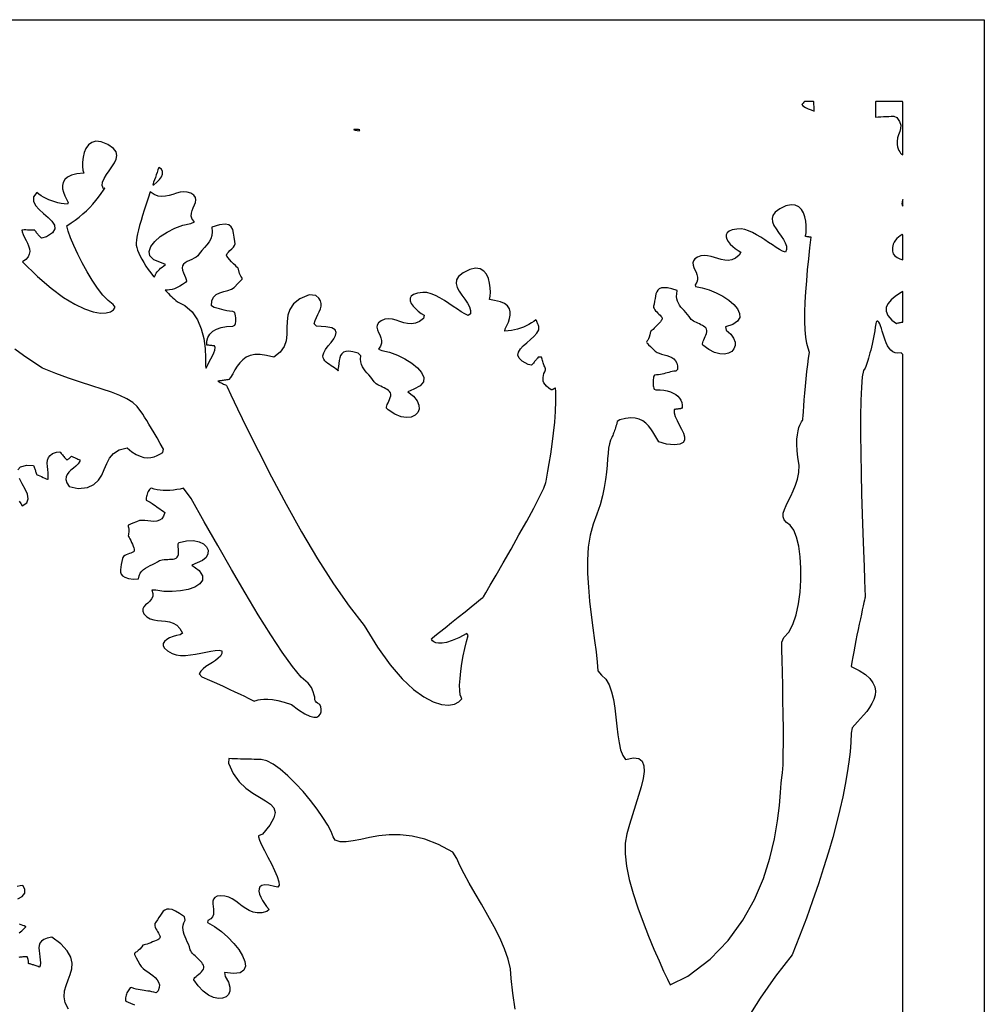
# Model space of a CAD drawing. Extents: x -6.3 to 52.9, y -1.1 to 38.2.
# Drawn here: x 5.1 to 9.9, y 3.8 to 8.7 of the extents above; entities that cross this region are included whole.
import ezdxf

# ---------------------------------------------------------------- set-up
doc = ezdxf.new("R2010")
doc.units = 0
doc.linetypes.add('0', pattern=[0])
doc.layers.add('1', color=7, linetype='0')

msp = doc.modelspace()

# ---------------------------------------------------------------- linework, layer by layer
at = {"layer": '1'}
for points in [[(4.994968, 8.660934), (5.417021, 8.660934), (5.828312, 8.660934), (6.227522, 8.660934), (6.613321, 8.660934), (6.98439, 8.660934), (7.339399, 8.660934), (7.677032, 8.660934), (7.995955, 8.660934), (8.294851, 8.660934), (8.572397, 8.660934), (8.827261, 8.660934), (9.058123, 8.660934), (9.26366, 8.660934), (9.442545, 8.660942), (9.593456, 8.660934), (9.715069, 8.660934), (9.806055, 8.660934), (9.865101, 8.660934), (9.890867, 8.660934), (9.891956, 8.656487), (9.891956, 8.637001), (9.891956, 8.6026), (9.891956, 8.553871), (9.891956, 8.49144), (9.891956, 8.415901), (9.891956, 8.327858), (9.891956, 8.227921), (9.891956, 8.116699), (9.891956, 7.994789), (9.891956, 7.862808), (9.891956, 7.721359), (9.891956, 7.571045), (9.891956, 7.412476), (9.891956, 7.246254), (9.891956, 7.072983), (9.891956, 6.893272), (9.891956, 6.707733), (9.891956, 6.516968), (9.891956, 6.321579), (9.891956, 6.122169), (9.891956, 5.919357), (9.891956, 5.713737), (9.891956, 5.505928), (9.891956, 5.296524), (9.891956, 5.086136), (9.891956, 4.875366), (9.891956, 4.664825), (9.891956, 4.455116), (9.891956, 4.246849), (9.891956, 4.040627), (9.891956, 3.837059), (9.891956, 3.636742)], [(9.487219, 3.597046), (9.487219, 3.885429), (9.487219, 4.208588), (9.487219, 4.555832), (9.487219, 4.916435), (9.487219, 5.279732), (9.487219, 5.635002), (9.487217, 5.97155), (9.487219, 6.278671), (9.487219, 6.545685), (9.487219, 6.761879), (9.487219, 6.916565), (9.487217, 6.999031), (9.478775, 7.007553), (9.46344, 7.005989), (9.450024, 7.008041), (9.438345, 7.013268), (9.428221, 7.021225), (9.419479, 7.031456), (9.411932, 7.043518), (9.405403, 7.056961), (9.399712, 7.071342), (9.394676, 7.086205), (9.390118, 7.101097), (9.385855, 7.115585), (9.381708, 7.129211), (9.377499, 7.141525), (9.373045, 7.152077), (9.36817, 7.160431), (9.362686, 7.166115), (9.362268, 7.165886), (9.361837, 7.165642), (9.361391, 7.165382), (9.360935, 7.165108), (9.360466, 7.164833), (9.359987, 7.164543), (9.359507, 7.164253), (9.359018, 7.163956), (9.358528, 7.163658), (9.358036, 7.163361), (9.357546, 7.163071), (9.357056, 7.162788), (9.356575, 7.162514), (9.356098, 7.162247), (9.355633, 7.161995), (9.355175, 7.161751), (9.353701, 7.152702), (9.351038, 7.135025), (9.348179, 7.117622), (9.345146, 7.100548), (9.341965, 7.083855), (9.338657, 7.067596), (9.335249, 7.051819), (9.33176, 7.036591), (9.32822, 7.02195), (9.32465, 7.007957), (9.321072, 6.994667), (9.317513, 6.982117), (9.313995, 6.970383), (9.310545, 6.959496), (9.307182, 6.949524), (9.303934, 6.940514), (9.300819, 6.93251), (9.292561, 6.921021), (9.286366, 6.888443), (9.282026, 6.837616), (9.279335, 6.77137), (9.27809, 6.692528), (9.278082, 6.60392), (9.279104, 6.508377), (9.280954, 6.40873), (9.283421, 6.307816), (9.286301, 6.208443), (9.289385, 6.113457), (9.292469, 6.025688), (9.295349, 5.947952), (9.297815, 5.883095), (9.299665, 5.833939), (9.300686, 5.803307), (9.300684, 5.795219), (9.299612, 5.790527), (9.297575, 5.781548), (9.294691, 5.76873), (9.291073, 5.752502), (9.286835, 5.733315), (9.282091, 5.711594), (9.276955, 5.687775), (9.271545, 5.662292), (9.265974, 5.63559), (9.260355, 5.608101), (9.254803, 5.580269), (9.24943, 5.552513), (9.244354, 5.525291), (9.239689, 5.499023), (9.235546, 5.474152), (9.232063, 5.451118), (9.271282, 5.43203), (9.301765, 5.412315), (9.324278, 5.392105), (9.339575, 5.371544), (9.348417, 5.350769), (9.351568, 5.329918), (9.349785, 5.309128), (9.343826, 5.288536), (9.334454, 5.268295), (9.322428, 5.248535), (9.308508, 5.229393), (9.293451, 5.211006), (9.278021, 5.19352), (9.262978, 5.177071), (9.249079, 5.161804), (9.237085, 5.14785), (9.231806, 5.120621), (9.229885, 5.076523), (9.225996, 5.029037), (9.220093, 4.978188), (9.212133, 4.924004), (9.20207, 4.866501), (9.189852, 4.80571), (9.175438, 4.741653), (9.158783, 4.674347), (9.139835, 4.603821), (9.118551, 4.53009), (9.094887, 4.453186), (9.068796, 4.373123), (9.040228, 4.289932), (9.00914, 4.203629), (8.975483, 4.114243), (8.939194, 4.021782), (8.855658, 3.914696), (8.780077, 3.806992), (8.712059, 3.699562)], [(5.097153, 6.427582), (5.110764, 6.442314), (5.141577, 6.450447), (5.174366, 6.449806), (5.176298, 6.445038), (5.178099, 6.440514), (5.179781, 6.436188), (5.181364, 6.431999), (5.182871, 6.427864), (5.184317, 6.423737), (5.185726, 6.41954), (5.187115, 6.415215), (5.188496, 6.410698), (5.189899, 6.405922), (5.190575, 6.404152), (5.193447, 6.402847), (5.198792, 6.400467), (5.205921, 6.397331), (5.214138, 6.393753), (5.222752, 6.390068), (5.231071, 6.386581), (5.238403, 6.383614), (5.244057, 6.381493), (5.247335, 6.380539), (5.247553, 6.381065), (5.248581, 6.396507), (5.247726, 6.412567), (5.245955, 6.428856), (5.244221, 6.444946), (5.24349, 6.460442), (5.244728, 6.474937), (5.24889, 6.488029), (5.256939, 6.499306), (5.269842, 6.508354), (5.288557, 6.514778), (5.305809, 6.516388), (5.309101, 6.513084), (5.312469, 6.509453), (5.315886, 6.505577), (5.319321, 6.501541), (5.322742, 6.497406), (5.32612, 6.493263), (5.329428, 6.489189), (5.332628, 6.48526), (5.335699, 6.48156), (5.338604, 6.478165), (5.340912, 6.477547), (5.34301, 6.478409), (5.345139, 6.479515), (5.3473, 6.480843), (5.349497, 6.482376), (5.351723, 6.484123), (5.353981, 6.486053), (5.356272, 6.488159), (5.358595, 6.490433), (5.360949, 6.492859), (5.363337, 6.495422), (5.366934, 6.493706), (5.370537, 6.491982), (5.374187, 6.490242), (5.377922, 6.488487), (5.381783, 6.48671), (5.385807, 6.484901), (5.390032, 6.483055), (5.394503, 6.481171), (5.399254, 6.479233), (5.404324, 6.477249), (5.405397, 6.471123), (5.39607, 6.458061), (5.38483, 6.446457), (5.372732, 6.435806), (5.360819, 6.425591), (5.35014, 6.415298), (5.341736, 6.404419), (5.336664, 6.392433), (5.335968, 6.37883), (5.340689, 6.363098), (5.351883, 6.344727), (5.396477, 6.335335), (5.442251, 6.3405), (5.475054, 6.354637), (5.497961, 6.375633), (5.514055, 6.40136), (5.526409, 6.42968), (5.538107, 6.458496), (5.552225, 6.485664), (5.57184, 6.509079), (5.600031, 6.526604), (5.639877, 6.536118), (5.662651, 6.517616), (5.683998, 6.503922), (5.704025, 6.494598), (5.722849, 6.489197), (5.74057, 6.487274), (5.757298, 6.488396), (5.773148, 6.492096), (5.788221, 6.497948), (5.802628, 6.505501), (5.816481, 6.514305), (5.819876, 6.530487), (5.803677, 6.558914), (5.788342, 6.585632), (5.773922, 6.610527), (5.760477, 6.633469), (5.748058, 6.65435), (5.736715, 6.673035), (5.726503, 6.689407), (5.717482, 6.703354), (5.709694, 6.714752), (5.703199, 6.723473), (5.690083, 6.741173), (5.667423, 6.761742), (5.638199, 6.779938), (5.602839, 6.796532), (5.561764, 6.812302), (5.515406, 6.828011), (5.464188, 6.844421), (5.408539, 6.862312), (5.348885, 6.882439), (5.285654, 6.905586), (5.219269, 6.93251), (5.171509, 6.963974), (5.12571, 6.995399), (5.081821, 7.026764)], [(5.104492, 6.271446), (5.112577, 6.260094), (5.11956, 6.248795), (5.141958, 6.263321), (5.149021, 6.283028), (5.144817, 6.306442), (5.133413, 6.332092), (5.118879, 6.358505), (5.105278, 6.384209)], [(7.564697, 3.751816), (7.552912, 3.831779), (7.545336, 3.903847), (7.541466, 3.952133), (7.530254, 3.999657), (7.51195, 4.051018), (7.488049, 4.105087), (7.460049, 4.160728), (7.429445, 4.216805), (7.397741, 4.272171), (7.366428, 4.325699), (7.337011, 4.376236), (7.310982, 4.422661), (7.289845, 4.463821), (7.275089, 4.498589), (7.255764, 4.530067), (7.184542, 4.569321), (7.117214, 4.595581), (7.053843, 4.610886), (6.994493, 4.617264), (6.93923, 4.61673), (6.888121, 4.611328), (6.84123, 4.603073), (6.798628, 4.593994), (6.760374, 4.586121), (6.72654, 4.581474), (6.697187, 4.582092), (6.672382, 4.589996), (6.661667, 4.607018), (6.652048, 4.632751), (6.634705, 4.665436), (6.610855, 4.703346), (6.581718, 4.74472), (6.548525, 4.787819), (6.512491, 4.830887), (6.474842, 4.872185), (6.436802, 4.90995), (6.399591, 4.942451), (6.364437, 4.967926), (6.33256, 4.984634), (6.305176, 4.990829), (6.293776, 4.990868), (6.282097, 4.990974), (6.269812, 4.99115), (6.257, 4.991379), (6.243736, 4.991661), (6.230091, 4.991989), (6.216148, 4.992355), (6.201975, 4.99276), (6.187656, 4.993195), (6.173262, 4.993645), (6.158865, 4.994118), (6.144548, 4.994598), (6.142399, 4.97274), (6.166111, 4.92112), (6.195606, 4.880409), (6.228617, 4.848549), (6.262878, 4.823486), (6.296131, 4.803154), (6.326107, 4.7855), (6.350546, 4.768463), (6.367182, 4.749977), (6.373747, 4.727989), (6.367983, 4.700447), (6.347624, 4.665283), (6.310406, 4.620438), (6.292027, 4.611755), (6.290518, 4.60598), (6.296049, 4.590431), (6.306955, 4.567223), (6.321571, 4.538437), (6.338232, 4.506172), (6.355268, 4.472542), (6.37101, 4.439621), (6.383795, 4.409515), (6.391954, 4.384315), (6.393824, 4.366135), (6.387732, 4.357056), (6.370247, 4.359596), (6.343161, 4.36628), (6.322561, 4.367897), (6.307858, 4.365105), (6.298458, 4.358521), (6.293776, 4.348808), (6.293213, 4.336609), (6.296188, 4.322548), (6.302105, 4.307289), (6.310371, 4.291458), (6.320408, 4.275711), (6.331608, 4.260681), (6.343395, 4.247017), (6.333149, 4.235558), (6.30776, 4.229668), (6.284954, 4.22924), (6.264296, 4.233322), (6.245352, 4.240944), (6.227684, 4.25116), (6.210865, 4.263008), (6.194456, 4.27552), (6.178022, 4.287735), (6.161133, 4.298706), (6.143351, 4.307457), (6.124243, 4.313042), (6.103374, 4.314491), (6.085918, 4.311752), (6.074568, 4.305885), (6.068108, 4.297424), (6.065388, 4.286896), (6.065254, 4.274818), (6.066551, 4.261726), (6.06813, 4.248138), (6.068836, 4.234596), (6.067514, 4.221619), (6.063013, 4.209732), (6.054176, 4.199455), (6.039852, 4.19133), (6.039089, 4.181915), (6.073509, 4.162033), (6.107533, 4.137154), (6.139788, 4.108727), (6.168884, 4.078209), (6.193436, 4.04705), (6.212061, 4.016701), (6.223373, 3.988617), (6.22599, 3.964256), (6.218527, 3.945061), (6.199596, 3.932495), (6.167816, 3.928001), (6.121807, 3.933029), (6.126133, 3.913361), (6.142145, 3.885689), (6.149563, 3.861282), (6.149368, 3.840614), (6.14255, 3.824173), (6.130089, 3.812416), (6.112965, 3.805832), (6.092169, 3.804901), (6.06868, 3.810089), (6.043484, 3.821884), (6.017565, 3.840759), (5.991901, 3.867188), (5.970671, 3.896561), (5.970291, 3.9002), (5.972275, 3.904343), (5.976154, 3.908951), (5.98147, 3.913979), (5.987755, 3.91938), (5.994556, 3.925117), (6.001404, 3.931145), (6.007839, 3.937424), (6.013395, 3.943901), (6.017616, 3.950546), (6.020033, 3.957314), (6.020191, 3.964157), (6.017948, 3.97068), (6.014257, 3.976974), (6.009409, 3.983353), (6.003658, 3.989784), (5.997257, 3.996246), (5.990459, 4.002724), (5.983519, 4.009201), (5.976679, 4.01564), (5.970201, 4.022034), (5.964338, 4.028358), (5.959339, 4.034592), (5.955458, 4.040718), (5.952942, 4.046707), (5.948654, 4.060272), (5.943514, 4.073601), (5.938005, 4.086311), (5.932461, 4.098526), (5.927227, 4.110367), (5.922634, 4.121964), (5.919027, 4.133438), (5.916742, 4.144913), (5.916122, 4.156525), (5.917503, 4.168381), (5.921225, 4.180611), (5.927628, 4.193344), (5.924397, 4.209198), (5.900185, 4.226379), (5.879789, 4.238274), (5.862747, 4.245422), (5.848581, 4.248352), (5.836821, 4.247597), (5.826992, 4.24369), (5.818628, 4.237175), (5.811255, 4.228569), (5.804401, 4.218414), (5.797598, 4.207237), (5.790369, 4.19558), (5.782246, 4.18396), (5.777653, 4.177292), (5.776537, 4.171577), (5.777267, 4.165192), (5.779461, 4.15831), (5.782719, 4.151085), (5.786652, 4.143692), (5.790869, 4.136307), (5.794979, 4.129097), (5.79859, 4.122231), (5.801308, 4.115868), (5.802742, 4.110191), (5.802504, 4.10537), (5.800339, 4.101692), (5.79674, 4.099007), (5.791073, 4.095871), (5.783773, 4.092407), (5.77528, 4.088753), (5.766037, 4.085052), (5.756475, 4.081436), (5.747042, 4.078041), (5.738173, 4.075012), (5.730307, 4.072472), (5.723881, 4.070564), (5.719339, 4.069427), (5.717115, 4.069199), (5.711897, 4.061531), (5.702927, 4.049934), (5.694977, 4.042046), (5.688192, 4.036964), (5.682711, 4.033829), (5.678675, 4.031761), (5.676224, 4.029861), (5.675501, 4.027267), (5.676647, 4.023094), (5.6798, 4.016464), (5.685104, 4.0065), (5.692696, 3.992317), (5.702717, 3.973038), (5.709457, 3.96286), (5.718502, 3.953995), (5.729584, 3.945274), (5.741932, 3.936516), (5.754774, 3.927544), (5.767342, 3.918159), (5.778858, 3.908188), (5.788559, 3.897438), (5.79567, 3.885727), (5.799419, 3.872871), (5.799042, 3.858681), (5.793762, 3.842972), (5.783367, 3.832596), (5.772497, 3.835846), (5.762144, 3.838356), (5.752195, 3.840294), (5.742529, 3.841812), (5.733027, 3.843079), (5.723572, 3.844254), (5.714046, 3.845512), (5.704329, 3.846992), (5.694304, 3.848877), (5.683853, 3.851318), (5.672857, 3.854485), (5.661198, 3.858528), (5.654881, 3.857193), (5.651026, 3.853035), (5.647425, 3.848389), (5.644096, 3.843338), (5.641075, 3.837959), (5.638382, 3.832306), (5.636053, 3.826462), (5.634109, 3.820488), (5.632584, 3.814468), (5.631502, 3.808464), (5.630894, 3.802551), (5.630787, 3.796791), (5.633875, 3.790939), (5.656372, 3.782181), (5.676659, 3.772522)], [(5.098146, 4.299065), (5.119009, 4.310997), (5.131542, 4.326752), (5.132818, 4.34758), (5.121614, 4.365669), (5.108614, 4.362907), (5.094852, 4.360725)], [(5.104704, 4.13044), (5.116665, 4.140236), (5.127584, 4.150528), (5.136211, 4.160606), (5.136438, 4.161201), (5.133787, 4.162682), (5.128798, 4.164871), (5.121994, 4.167603), (5.113914, 4.170692), (5.105087, 4.173981)], [(5.348776, 3.752045), (5.332577, 3.783737), (5.327044, 3.813599), (5.329473, 3.842087), (5.337162, 3.869659), (5.347412, 3.896774), (5.357523, 3.923897), (5.364788, 3.951477), (5.366512, 3.979973), (5.359995, 4.00985), (5.342524, 4.041573), (5.311411, 4.075577), (5.266821, 4.108253), (5.243507, 4.10434), (5.226265, 4.098129), (5.214275, 4.089882), (5.206724, 4.079857), (5.202789, 4.068314), (5.201656, 4.055511), (5.202503, 4.04171), (5.204515, 4.027176), (5.206873, 4.012161), (5.208765, 3.996925), (5.209362, 3.981735), (5.207853, 3.96685), (5.203306, 3.960648), (5.197992, 3.962715), (5.192915, 3.96463), (5.188053, 3.966415), (5.183388, 3.968071), (5.178894, 3.969627), (5.174553, 3.971077), (5.170341, 3.972458), (5.166239, 3.973763), (5.162226, 3.975014), (5.158276, 3.976219), (5.154373, 3.977402), (5.150494, 3.978561), (5.150019, 3.981689), (5.1499, 3.984962), (5.149717, 3.988136), (5.149467, 3.991211), (5.149137, 3.994171), (5.148726, 3.997002), (5.148222, 3.999702), (5.147614, 4.002258), (5.146898, 4.004662), (5.146067, 4.006897), (5.145109, 4.008965), (5.144022, 4.010841), (5.141966, 4.012024), (5.137608, 4.011826), (5.132933, 4.01152), (5.128, 4.011139), (5.122868, 4.010689), (5.117594, 4.010216), (5.11224, 4.009727), (5.106863, 4.009254), (5.101519, 4.00882)]]:
    msp.add_lwpolyline(points, dxfattribs=at)
for points in [[(8.999866, 8.255592), (8.996206, 8.251526), (8.992687, 8.24749), (8.98951, 8.2435), (8.986877, 8.239601), (8.992033, 8.233597), (9.00503, 8.226074), (9.018707, 8.219322), (9.032963, 8.213196), (9.047686, 8.207565), (9.047504, 8.213631), (9.047091, 8.227592), (9.046631, 8.243141), (9.04631, 8.253944), (9.04467, 8.255592), (9.034231, 8.255592), (9.019215, 8.255592), (9.00572, 8.255592)], [(9.487219, 7.990242), (9.487219, 8.002609), (9.487219, 8.034996), (9.487219, 8.080338), (9.487221, 8.131561), (9.487219, 8.181618), (9.487219, 8.223419), (9.487219, 8.249924), (9.486477, 8.255592), (9.476427, 8.255592), (9.457424, 8.255592), (9.43305, 8.255592), (9.406883, 8.255592), (9.382505, 8.255592), (9.363503, 8.255592), (9.353455, 8.255592), (9.352715, 8.253929), (9.352715, 8.24617), (9.352715, 8.233917), (9.352715, 8.219261), (9.352715, 8.204254), (9.352713, 8.190971), (9.352716, 8.18148), (9.352715, 8.177856), (9.365908, 8.178513), (9.379032, 8.179207), (9.392057, 8.179932), (9.404966, 8.180679), (9.417719, 8.18145), (9.430296, 8.182236), (9.442671, 8.183029), (9.457718, 8.176193), (9.47175, 8.155998), (9.47743, 8.138054), (9.476997, 8.121628), (9.472691, 8.105995), (9.466755, 8.090401), (9.461424, 8.07412), (9.458941, 8.056412), (9.46006, 8.041641), (9.462101, 8.030403), (9.464861, 8.020714), (9.468277, 8.012405), (9.472286, 8.005356), (9.476822, 7.999413), (9.481823, 7.994423)], [(6.764961, 8.115593), (6.76466, 8.115158), (6.764393, 8.114502), (6.770027, 8.113594), (6.780922, 8.111908), (6.792637, 8.110298), (6.79307, 8.112572), (6.793268, 8.114609), (6.787733, 8.115982), (6.776365, 8.116173)], [(5.181625, 7.615829), (5.180944, 7.615906), (5.177309, 7.616104), (5.17136, 7.616386), (5.163729, 7.616707), (5.155056, 7.617035), (5.145983, 7.617317), (5.137138, 7.617516), (5.129166, 7.617584), (5.122702, 7.617485), (5.118382, 7.61718), (5.116846, 7.616623), (5.119205, 7.609024), (5.124437, 7.59465), (5.130972, 7.580368), (5.138037, 7.566185), (5.144857, 7.552139), (5.150661, 7.538239), (5.154675, 7.524506), (5.156124, 7.510971), (5.15423, 7.497643), (5.148228, 7.484543), (5.137335, 7.47171), (5.120783, 7.459145), (5.194426, 7.386772), (5.262173, 7.328506), (5.323862, 7.283119), (5.379332, 7.249367), (5.428421, 7.226021), (5.470974, 7.211845), (5.506834, 7.205605), (5.535835, 7.20607), (5.557827, 7.211998), (5.572643, 7.222153), (5.580126, 7.235313), (5.56954, 7.248421), (5.545073, 7.267365), (5.519291, 7.294716), (5.492874, 7.328766), (5.466497, 7.367821), (5.440834, 7.410179), (5.416563, 7.454147), (5.394358, 7.498016), (5.374899, 7.5401), (5.358856, 7.578697), (5.34691, 7.612099), (5.339733, 7.638618), (5.361458, 7.652504), (5.382061, 7.666962), (5.401583, 7.681938), (5.42005, 7.697403), (5.437504, 7.71331), (5.453978, 7.729622), (5.469501, 7.746284), (5.484112, 7.763268), (5.497849, 7.780525), (5.510738, 7.798019), (5.522823, 7.815704), (5.528303, 7.824493), (5.527754, 7.824249), (5.527195, 7.823982), (5.526628, 7.823692), (5.526056, 7.823395), (5.525484, 7.823097), (5.524914, 7.822815), (5.524353, 7.82254), (5.523802, 7.822289), (5.523266, 7.822067), (5.522751, 7.821884), (5.522261, 7.821754), (5.5161, 7.837967), (5.517696, 7.855255), (5.525181, 7.873398), (5.536678, 7.892159), (5.550304, 7.911331), (5.564192, 7.930679), (5.57646, 7.949997), (5.585232, 7.969063), (5.588631, 7.98764), (5.584789, 8.005516), (5.571825, 8.022476), (5.543152, 8.041512), (5.511246, 8.054779), (5.484905, 8.057846), (5.463684, 8.052376), (5.447123, 8.040016), (5.434778, 8.02243), (5.426195, 8.001266), (5.420925, 7.978195), (5.418518, 7.954865), (5.418528, 7.93293), (5.420498, 7.914055), (5.423979, 7.899895), (5.38995, 7.896225), (5.363506, 7.889336), (5.343924, 7.879654), (5.330479, 7.867607), (5.322447, 7.853638), (5.319101, 7.838173), (5.319719, 7.82164), (5.323578, 7.804474), (5.329954, 7.787109), (5.33812, 7.769974), (5.347357, 7.753502), (5.343935, 7.745796), (5.327642, 7.746956), (5.311588, 7.749176), (5.295855, 7.752396), (5.280518, 7.756508), (5.265657, 7.761444), (5.251354, 7.767105), (5.237692, 7.773422), (5.224739, 7.780296), (5.212585, 7.787651), (5.201309, 7.795395), (5.190985, 7.803444), (5.175346, 7.78125), (5.174541, 7.759842), (5.184959, 7.739098), (5.202988, 7.71891), (5.225012, 7.699181), (5.247425, 7.679779), (5.266615, 7.660614), (5.278967, 7.641579), (5.280869, 7.622551), (5.268713, 7.603424), (5.238884, 7.584091), (5.214415, 7.576302), (5.210991, 7.580101), (5.207769, 7.583717), (5.204712, 7.587196), (5.201778, 7.590584), (5.198935, 7.593933), (5.196142, 7.597282), (5.193365, 7.600685), (5.190561, 7.604202), (5.187693, 7.607857), (5.184727, 7.611717)], [(5.79697, 7.927979), (5.792587, 7.915482), (5.788227, 7.903084), (5.783895, 7.890762), (5.779593, 7.878532), (5.775326, 7.866386), (5.771093, 7.854332), (5.766901, 7.842361), (5.772615, 7.842285), (5.787251, 7.854958), (5.799789, 7.868378), (5.809263, 7.882019), (5.814692, 7.895332), (5.815104, 7.907791), (5.809521, 7.918854)], [(5.75444, 7.806694), (5.743885, 7.775505), (5.733921, 7.745461), (5.724632, 7.716728), (5.716097, 7.689476), (5.708401, 7.663872), (5.70163, 7.640076), (5.695858, 7.618256), (5.691174, 7.598587), (5.687656, 7.581223), (5.685392, 7.566345), (5.68446, 7.554108), (5.685095, 7.543045), (5.687534, 7.530762), (5.691658, 7.517387), (5.697338, 7.503036), (5.704449, 7.487869), (5.712856, 7.472008), (5.722439, 7.455597), (5.733065, 7.438759), (5.744608, 7.421654), (5.756937, 7.404396), (5.76993, 7.387138), (5.775574, 7.385361), (5.777863, 7.391342), (5.78079, 7.397377), (5.784378, 7.403458), (5.788656, 7.409546), (5.793652, 7.415642), (5.799395, 7.42173), (5.805914, 7.427788), (5.813231, 7.433807), (5.821383, 7.439766), (5.830391, 7.445648), (5.809416, 7.454262), (5.772326, 7.469566), (5.752722, 7.489059), (5.748356, 7.51152), (5.756968, 7.535744), (5.776302, 7.560516), (5.804104, 7.58461), (5.838116, 7.606819), (5.87608, 7.625916), (5.915747, 7.640709), (5.954851, 7.649956), (5.973942, 7.657234), (5.962524, 7.671623), (5.957762, 7.685997), (5.958084, 7.700279), (5.961931, 7.714363), (5.967728, 7.728165), (5.973913, 7.741585), (5.978916, 7.754539), (5.981174, 7.76693), (5.97912, 7.778656), (5.971184, 7.789642), (5.955942, 7.799667), (5.937967, 7.805542), (5.920059, 7.806717), (5.90217, 7.80442), (5.884258, 7.799858), (5.866278, 7.79425), (5.848183, 7.788811), (5.829929, 7.78476), (5.811472, 7.783302), (5.79277, 7.785667), (5.773775, 7.79306)], [(9.487219, 7.735069), (9.487219, 7.74028), (9.487219, 7.751755), (9.487219, 7.763229), (9.487219, 7.76844), (9.483929, 7.756531), (9.483023, 7.74733), (9.484215, 7.740341)], [(8.112455, 4.990837), (8.151159, 4.998199), (8.178341, 4.994682), (8.195383, 4.981461), (8.20365, 4.959709), (8.204519, 4.930626), (8.199366, 4.895386), (8.18956, 4.855164), (8.176479, 4.81115), (8.161491, 4.764534), (8.145979, 4.716484), (8.131304, 4.668182), (8.118849, 4.620827), (8.110283, 4.574821), (8.109716, 4.522102), (8.117039, 4.461723), (8.130928, 4.395683), (8.150063, 4.325958), (8.173126, 4.254524), (8.198795, 4.183365), (8.225752, 4.114456), (8.252672, 4.049782), (8.278234, 3.991325), (8.301123, 3.941055), (8.320015, 3.900963), (8.333588, 3.873032), (8.421564, 3.916023), (8.531219, 3.999794), (8.621561, 4.092911), (8.694521, 4.192482), (8.752029, 4.295601), (8.796015, 4.399368), (8.828415, 4.5009), (8.851154, 4.597275), (8.866163, 4.685616), (8.875378, 4.763), (8.880722, 4.826546), (8.884138, 4.873344), (8.887545, 4.900497), (8.89102, 4.925049), (8.893353, 4.964302), (8.894701, 5.015549), (8.895212, 5.076111), (8.895044, 5.143272), (8.89435, 5.214348), (8.893278, 5.286644), (8.891991, 5.357452), (8.890633, 5.424088), (8.889357, 5.483856), (8.888321, 5.534042), (8.887678, 5.571976), (8.896849, 5.595345), (8.921701, 5.62265), (8.942179, 5.661057), (8.958384, 5.708275), (8.970411, 5.762016), (8.978374, 5.82), (8.982367, 5.879936), (8.982496, 5.939529), (8.978863, 5.996506), (8.971565, 6.048561), (8.960711, 6.093422), (8.946396, 6.128792), (8.92873, 6.15239), (8.910303, 6.165749), (8.89888, 6.179642), (8.894054, 6.194969), (8.894754, 6.21183), (8.899918, 6.230347), (8.90847, 6.250618), (8.919352, 6.272736), (8.931486, 6.296814), (8.94381, 6.32296), (8.955252, 6.35128), (8.964745, 6.381866), (8.971224, 6.414833), (8.97361, 6.450287), (8.967009, 6.488838), (8.963221, 6.523087), (8.961838, 6.55323), (8.962452, 6.579491), (8.964657, 6.602051), (8.968048, 6.621124), (8.972219, 6.636909), (8.976759, 6.649612), (8.981266, 6.659431), (8.985331, 6.666573), (8.988546, 6.671249), (8.990503, 6.673645), (8.99095, 6.674583), (8.99147, 6.681671), (8.992567, 6.696297), (8.99419, 6.717323), (8.996288, 6.743645), (8.99881, 6.774124), (9.001699, 6.807655), (9.004913, 6.843109), (9.008392, 6.879364), (9.012089, 6.915298), (9.015947, 6.949799), (9.019924, 6.981743), (9.023954, 7.010002), (9.01893, 7.030594), (9.011438, 7.05497), (9.006227, 7.085922), (9.003078, 7.12265), (9.00178, 7.164368), (9.002119, 7.210251), (9.003881, 7.259521), (9.006855, 7.311371), (9.010828, 7.364998), (9.015583, 7.419601), (9.020912, 7.47438), (9.026598, 7.528542), (9.032423, 7.58123), (9.030268, 7.581535), (9.02813, 7.581863), (9.026003, 7.582207), (9.02387, 7.582558), (9.021721, 7.582909), (9.019548, 7.58326), (9.017334, 7.583588), (9.015072, 7.5839), (9.012749, 7.58419), (9.010351, 7.584442), (9.007875, 7.584656), (9.005301, 7.584816), (9.004704, 7.588593), (9.007511, 7.602699), (9.009001, 7.620384), (9.008839, 7.640427), (9.006683, 7.661575), (9.002201, 7.682602), (8.995054, 7.702271), (8.984903, 7.719345), (8.971413, 7.732582), (8.954248, 7.740761), (8.933071, 7.742622), (8.907539, 7.736954), (8.877325, 7.722496), (8.853821, 7.705727), (8.842598, 7.690277), (8.838865, 7.674072), (8.841225, 7.657265), (8.848269, 7.640038), (8.858597, 7.622551), (8.87081, 7.604965), (8.883499, 7.587448), (8.895264, 7.570175), (8.904705, 7.553299), (8.910414, 7.536995), (8.910992, 7.521423), (8.905031, 7.50676), (8.891068, 7.512428), (8.875542, 7.52076), (8.858688, 7.531181), (8.840736, 7.543098), (8.821911, 7.555946), (8.802448, 7.569138), (8.782572, 7.582092), (8.762516, 7.594238), (8.742508, 7.604988), (8.722776, 7.61377), (8.703552, 7.620003), (8.685062, 7.623108), (8.664154, 7.62236), (8.641623, 7.618286), (8.625706, 7.611984), (8.61574, 7.603806), (8.611057, 7.594139), (8.611, 7.583351), (8.614897, 7.571815), (8.622084, 7.559906), (8.631895, 7.547997), (8.643669, 7.536469), (8.656742, 7.525688), (8.670439, 7.516022), (8.684105, 7.507858), (8.676079, 7.492386), (8.657728, 7.478348), (8.639717, 7.470184), (8.622, 7.46685), (8.604528, 7.467316), (8.587261, 7.470535), (8.570152, 7.475464), (8.553156, 7.481064), (8.536232, 7.486298), (8.519335, 7.49012), (8.502417, 7.491501), (8.485435, 7.489388), (8.468348, 7.482742), (8.455578, 7.473892), (8.448542, 7.46434), (8.446167, 7.45417), (8.447378, 7.443436), (8.451099, 7.432213), (8.456255, 7.42057), (8.461775, 7.408569), (8.466581, 7.396271), (8.469599, 7.383759), (8.469757, 7.371078), (8.465975, 7.358322), (8.457182, 7.345535), (8.458675, 7.336372), (8.492302, 7.330719), (8.527229, 7.320297), (8.561913, 7.305923), (8.594805, 7.288437), (8.624361, 7.268669), (8.649038, 7.247452), (8.667286, 7.225616), (8.677563, 7.204002), (8.678324, 7.183434), (8.668018, 7.164749), (8.645102, 7.148781), (8.608028, 7.13636), (8.611795, 7.120514), (8.633991, 7.100822), (8.648281, 7.08094), (8.655298, 7.061668), (8.655664, 7.043785), (8.650021, 7.028099), (8.638987, 7.015388), (8.623201, 7.006454), (8.603289, 7.002083), (8.579884, 7.003067), (8.553614, 7.010201), (8.52511, 7.024269), (8.495012, 7.046059), (8.493309, 7.04911), (8.493364, 7.05349), (8.494825, 7.059006), (8.497347, 7.065445), (8.500572, 7.072617), (8.504154, 7.080299), (8.507744, 7.08831), (8.510988, 7.096428), (8.513538, 7.104469), (8.515043, 7.112213), (8.515154, 7.119461), (8.513521, 7.126015), (8.509985, 7.131485), (8.505301, 7.135971), (8.49963, 7.140129), (8.493174, 7.14402), (8.486143, 7.147713), (8.478743, 7.151276), (8.471178, 7.154778), (8.463655, 7.158279), (8.456379, 7.161865), (8.44956, 7.165596), (8.443398, 7.16954), (8.438103, 7.173767), (8.43388, 7.178345), (8.427492, 7.187553), (8.419306, 7.198151), (8.410954, 7.208), (8.40266, 7.217331), (8.394661, 7.226372), (8.387175, 7.235374), (8.380434, 7.24456), (8.37467, 7.254166), (8.370106, 7.264427), (8.366976, 7.275574), (8.365499, 7.287849), (8.365917, 7.301476), (8.368439, 7.316704), (8.341993, 7.32502), (8.320421, 7.329765), (8.303179, 7.331245), (8.289732, 7.329781), (8.279539, 7.325691), (8.272064, 7.31929), (8.266762, 7.310898), (8.263103, 7.300827), (8.260542, 7.289398), (8.258539, 7.276924), (8.256561, 7.263733), (8.254065, 7.250137), (8.251425, 7.239075), (8.251568, 7.233322), (8.253534, 7.227615), (8.256964, 7.22197), (8.26149, 7.216408), (8.266756, 7.210922), (8.2724, 7.205544), (8.278057, 7.200279), (8.283369, 7.195137), (8.287971, 7.19014), (8.291508, 7.185295), (8.293608, 7.180618), (8.293919, 7.176117), (8.292524, 7.172424), (8.289639, 7.168007), (8.285423, 7.16259), (8.28018, 7.156433), (8.27421, 7.149834), (8.267818, 7.143066), (8.261301, 7.136406), (8.254971, 7.130135), (8.249119, 7.124535), (8.244049, 7.119881), (8.240074, 7.116463), (8.237482, 7.114555), (8.236584, 7.114433), (8.233435, 7.098076), (8.229733, 7.085915), (8.225863, 7.077187), (8.222216, 7.071129), (8.219172, 7.066994), (8.217119, 7.064018), (8.216438, 7.061447), (8.217518, 7.058525), (8.220741, 7.054489), (8.226496, 7.048592), (8.235167, 7.04007), (8.247135, 7.028168), (8.259531, 7.015762), (8.26827, 7.010117), (8.278921, 7.00563), (8.290934, 7.001862), (8.303751, 6.998337), (8.316824, 6.994621), (8.329603, 6.990257), (8.341532, 6.984787), (8.352064, 6.97776), (8.36064, 6.968719), (8.366711, 6.957222), (8.369726, 6.94281), (8.369131, 6.925026), (8.36134, 6.91787), (8.351896, 6.916801), (8.343052, 6.91526), (8.334654, 6.913361), (8.326561, 6.911194), (8.318624, 6.90889), (8.310703, 6.906555), (8.30265, 6.904289), (8.294317, 6.902214), (8.285561, 6.900429), (8.276237, 6.89904), (8.266203, 6.89817), (8.255304, 6.897919), (8.253309, 6.892967), (8.251656, 6.887604), (8.250343, 6.881897), (8.249382, 6.875938), (8.248766, 6.869797), (8.248499, 6.863541), (8.248581, 6.857254), (8.249016, 6.851013), (8.249802, 6.844887), (8.250938, 6.838959), (8.252432, 6.833298), (8.254282, 6.82798), (8.262815, 6.824951), (8.283182, 6.824699), (8.302069, 6.822838), (8.319403, 6.819458), (8.335106, 6.814659), (8.349104, 6.808525), (8.361322, 6.801163), (8.371681, 6.792656), (8.38011, 6.783104), (8.386532, 6.772591), (8.390867, 6.761223), (8.393044, 6.749084), (8.392986, 6.736282), (8.390366, 6.731621), (8.387224, 6.731232), (8.384083, 6.730843), (8.380932, 6.730453), (8.377785, 6.730057), (8.374636, 6.729652), (8.37149, 6.729248), (8.368349, 6.728828), (8.365219, 6.728401), (8.362091, 6.727966), (8.358973, 6.727524), (8.355867, 6.727058), (8.352776, 6.726585), (8.352736, 6.711021), (8.358236, 6.692688), (8.367445, 6.672485), (8.378529, 6.651321), (8.389654, 6.630081), (8.398987, 6.60968), (8.404697, 6.591011), (8.404953, 6.574966), (8.397917, 6.562462), (8.381758, 6.554382), (8.354647, 6.551636), (8.314743, 6.555122), (8.276936, 6.566521), (8.267481, 6.582588), (8.257952, 6.599091), (8.248005, 6.615532), (8.237299, 6.631378), (8.225491, 6.646133), (8.212242, 6.659279), (8.197206, 6.670303), (8.180046, 6.678688), (8.160419, 6.683929), (8.137981, 6.685501), (8.112389, 6.682899), (8.083307, 6.675613), (8.071356, 6.666748), (8.069193, 6.658936), (8.066994, 6.651306), (8.064766, 6.643867), (8.062508, 6.636635), (8.060223, 6.629631), (8.057913, 6.622871), (8.055582, 6.616364), (8.05323, 6.610123), (8.050859, 6.604179), (8.048481, 6.598534), (8.046083, 6.593201), (8.043676, 6.588211), (8.036726, 6.574059), (8.031788, 6.556175), (8.028299, 6.534729), (8.025707, 6.509865), (8.023453, 6.48175), (8.020969, 6.450531), (8.017706, 6.416367), (8.013098, 6.379425), (8.006588, 6.339836), (7.997614, 6.297783), (7.985619, 6.25341), (7.970043, 6.206879), (7.951006, 6.15802), (7.936226, 6.103653), (7.927361, 6.0439), (7.923555, 5.980034), (7.923941, 5.913322), (7.927658, 5.845039), (7.933846, 5.776451), (7.941635, 5.708832), (7.950172, 5.643448), (7.958588, 5.581566), (7.966019, 5.524467), (7.971607, 5.473412), (7.974487, 5.429672), (7.992359, 5.409126), (8.014044, 5.389351), (8.030722, 5.361366), (8.043262, 5.326813), (8.052526, 5.287331), (8.059378, 5.24456), (8.064686, 5.200142), (8.069307, 5.155708), (8.074116, 5.112915), (8.079969, 5.073387), (8.087734, 5.038773), (8.098274, 5.010704)], [(6.059063, 7.631699), (6.062061, 7.608994), (6.060362, 7.589745), (6.05479, 7.573112), (6.046171, 7.558235), (6.035332, 7.544273), (6.0231, 7.530373), (6.0103, 7.515694), (5.997757, 7.499382), (5.990211, 7.489571), (5.981939, 7.483116), (5.971819, 7.477272), (5.960594, 7.471786), (5.949001, 7.466415), (5.937782, 7.460899), (5.927675, 7.455009), (5.919418, 7.448471), (5.913727, 7.440453), (5.912224, 7.430054), (5.914297, 7.418266), (5.918684, 7.405823), (5.924122, 7.393463), (5.929342, 7.38195), (5.93309, 7.372009), (5.934093, 7.364395), (5.928726, 7.357719), (5.914677, 7.347176), (5.900969, 7.33847), (5.887651, 7.33149), (5.874771, 7.326134), (5.86237, 7.322289), (5.850496, 7.319847), (5.839193, 7.318703), (5.828512, 7.318733), (5.836279, 7.310555), (5.844028, 7.30262), (5.851742, 7.294937), (5.859404, 7.287537), (5.866997, 7.280441), (5.874502, 7.273666), (5.881903, 7.267235), (5.889185, 7.261177), (5.925556, 7.243507), (5.962027, 7.212234), (5.98884, 7.172462), (6.007454, 7.126961), (6.019331, 7.078499), (6.025932, 7.029854), (6.028719, 6.983788), (6.029156, 6.943077), (6.032049, 6.932808), (6.039295, 6.947731), (6.047356, 6.963043), (6.055538, 6.978424), (6.063162, 6.993523), (6.069523, 7.008018), (6.073948, 7.021568), (6.075735, 7.033829), (6.07373, 7.042137), (6.068909, 7.042732), (6.064072, 7.04332), (6.059221, 7.043915), (6.054358, 7.04451), (6.04949, 7.045097), (6.044613, 7.045692), (6.03973, 7.04628), (6.034847, 7.046875), (6.03459, 7.066711), (6.039547, 7.084854), (6.049458, 7.100983), (6.064047, 7.114769), (6.083046, 7.125893), (6.106192, 7.134018), (6.133202, 7.138824), (6.163813, 7.139984), (6.174271, 7.1455), (6.176592, 7.15403), (6.178102, 7.163162), (6.17881, 7.172646), (6.178709, 7.18222), (6.177801, 7.191597), (6.176086, 7.200531), (6.173563, 7.208755), (6.163584, 7.212715), (6.14823, 7.214188), (6.13442, 7.216766), (6.121645, 7.220047), (6.109386, 7.22364), (6.09713, 7.227165), (6.084368, 7.230217), (6.070581, 7.232422), (6.058064, 7.241013), (6.05901, 7.266632), (6.067675, 7.284935), (6.082069, 7.297569), (6.100206, 7.30616), (6.120092, 7.312363), (6.139742, 7.317802), (6.157167, 7.324135), (6.17037, 7.332977), (6.19095, 7.353714), (6.203604, 7.366249), (6.209738, 7.373314), (6.210749, 7.377663), (6.20804, 7.382027), (6.203018, 7.389145), (6.197084, 7.401764), (6.191635, 7.422615), (6.189423, 7.429733), (6.18461, 7.43367), (6.176971, 7.44072), (6.167612, 7.449875), (6.157635, 7.460129), (6.148136, 7.470467), (6.140224, 7.479881), (6.135002, 7.487366), (6.133307, 7.493385), (6.135788, 7.500374), (6.141645, 7.507782), (6.14959, 7.515564), (6.158316, 7.523666), (6.166529, 7.532036), (6.17293, 7.540619), (6.176218, 7.549362), (6.174503, 7.561264), (6.170532, 7.582123), (6.167463, 7.60183), (6.163353, 7.619247), (6.156256, 7.633217), (6.144224, 7.642593), (6.125313, 7.646233), (6.097574, 7.642982)], [(9.487219, 7.469719), (9.487219, 7.477463), (9.487219, 7.497238), (9.487219, 7.523888), (9.487219, 7.552269), (9.487219, 7.577202), (9.487219, 7.593536), (9.484138, 7.595139), (9.474995, 7.589058), (9.466215, 7.582512), (9.458069, 7.575279), (9.450832, 7.567146), (9.444771, 7.557877), (9.440163, 7.547264), (9.436174, 7.529869), (9.436142, 7.5131), (9.440498, 7.499931), (9.448513, 7.489685), (9.459457, 7.481682), (9.472603, 7.475258)], [(7.716673, 6.364372), (7.71801, 6.371246), (7.721659, 6.390633), (7.72706, 6.420631), (7.733654, 6.459358), (7.740885, 6.504921), (7.748196, 6.555412), (7.755024, 6.608948), (7.760817, 6.663635), (7.765011, 6.717575), (7.767052, 6.768875), (7.766378, 6.815643), (7.764105, 6.833481), (7.762344, 6.832504), (7.760592, 6.83152), (7.75885, 6.830544), (7.757122, 6.829575), (7.755411, 6.828621), (7.753723, 6.827698), (7.752064, 6.826805), (7.750437, 6.825958), (7.748842, 6.825165), (7.747286, 6.824432), (7.743977, 6.824974), (7.730791, 6.833382), (7.720455, 6.841919), (7.71273, 6.850578), (7.707367, 6.859352), (7.704124, 6.868233), (7.702757, 6.87722), (7.703018, 6.886314), (7.704668, 6.8955), (7.707458, 6.90477), (7.711149, 6.914139), (7.715492, 6.923576), (7.71529, 6.929451), (7.713104, 6.933945), (7.711012, 6.938622), (7.709009, 6.943474), (7.707098, 6.948502), (7.705278, 6.953705), (7.703545, 6.959068), (7.701902, 6.9646), (7.700344, 6.970299), (7.698872, 6.976151), (7.697489, 6.982155), (7.695742, 6.98661), (7.692909, 6.986504), (7.690231, 6.986404), (7.687742, 6.986305), (7.685467, 6.986206), (7.683435, 6.986115), (7.681675, 6.986038), (7.680218, 6.98597), (7.679089, 6.985909), (7.678316, 6.98587), (7.677933, 6.98584), (7.677963, 6.985825), (7.675428, 6.982353), (7.672466, 6.978432), (7.669605, 6.974724), (7.666805, 6.971176), (7.664032, 6.967735), (7.661242, 6.964363), (7.658398, 6.960999), (7.65547, 6.957596), (7.652411, 6.954109), (7.649191, 6.950493), (7.645771, 6.946686), (7.628305, 6.950653), (7.600075, 6.966171), (7.584047, 6.981544), (7.578367, 6.996834), (7.581173, 7.012085), (7.590607, 7.027351), (7.604809, 7.042694), (7.621922, 7.058174), (7.640083, 7.073845), (7.65744, 7.089752), (7.672125, 7.105957), (7.682289, 7.122513), (7.682436, 7.125313), (7.682384, 7.127579), (7.682331, 7.129707), (7.682285, 7.13166), (7.682238, 7.133438), (7.682198, 7.13501), (7.682161, 7.136368), (7.682131, 7.137482), (7.682106, 7.138344), (7.682091, 7.138931), (7.682081, 7.139221), (7.682043, 7.139343), (7.681795, 7.139954), (7.681318, 7.141129), (7.680616, 7.142845), (7.679705, 7.145088), (7.678585, 7.147827), (7.677263, 7.151054), (7.67576, 7.154732), (7.67407, 7.158859), (7.672211, 7.163391), (7.670181, 7.16832), (7.667175, 7.172165), (7.656694, 7.164185), (7.645281, 7.156494), (7.633007, 7.149185), (7.619955, 7.142349), (7.606192, 7.136086), (7.591803, 7.130486), (7.576859, 7.125641), (7.561434, 7.121643), (7.545609, 7.118591), (7.529459, 7.11657), (7.51306, 7.115685), (7.514185, 7.126389), (7.523342, 7.143112), (7.531292, 7.160431), (7.537291, 7.177902), (7.540602, 7.195091), (7.540489, 7.211555), (7.536213, 7.22686), (7.527033, 7.240578), (7.512215, 7.252251), (7.491013, 7.261452), (7.46269, 7.267746), (7.437006, 7.273216), (7.440084, 7.288681), (7.441547, 7.308502), (7.440929, 7.330994), (7.437771, 7.354469), (7.43161, 7.377251), (7.421989, 7.397652), (7.408443, 7.413994), (7.390514, 7.424591), (7.367741, 7.427757), (7.339659, 7.421806), (7.305813, 7.40506), (7.282993, 7.387238), (7.273043, 7.369865), (7.271723, 7.351624), (7.277121, 7.332741), (7.287329, 7.313446), (7.300423, 7.293953), (7.314497, 7.274483), (7.327637, 7.25528), (7.337925, 7.236549), (7.343451, 7.218521), (7.342297, 7.201424), (7.331764, 7.193367), (7.315529, 7.201134), (7.297503, 7.211807), (7.278009, 7.224594), (7.257355, 7.238716), (7.235855, 7.253365), (7.213833, 7.267761), (7.191595, 7.281113), (7.169464, 7.292618), (7.147753, 7.301506), (7.126774, 7.306969), (7.106846, 7.30822), (7.079855, 7.304695), (7.060547, 7.298225), (7.048702, 7.289375), (7.043411, 7.278656), (7.04377, 7.266579), (7.048866, 7.253654), (7.057796, 7.240402), (7.069649, 7.227333), (7.083519, 7.214958), (7.098497, 7.203796), (7.113672, 7.194359), (7.11021, 7.179123), (7.089836, 7.163246), (7.069895, 7.154564), (7.050327, 7.151665), (7.031063, 7.15313), (7.012037, 7.157562), (6.993193, 7.163528), (6.974457, 7.169609), (6.955772, 7.174408), (6.937065, 7.176498), (6.918282, 7.174461), (6.899481, 7.166969), (6.886299, 7.156967), (6.879889, 7.146149), (6.878792, 7.134628), (6.881548, 7.122467), (6.886694, 7.109764), (6.892773, 7.096611), (6.898325, 7.083084), (6.901886, 7.069275), (6.902002, 7.055267), (6.897207, 7.041145), (6.886045, 7.027008), (6.903759, 7.019753), (6.94191, 7.011002), (6.980694, 6.996918), (7.018013, 6.97863), (7.051773, 6.957275), (7.079874, 6.933975), (7.100214, 6.909859), (7.110703, 6.886063), (7.109238, 6.863701), (7.093725, 6.843925), (7.062065, 6.827843), (7.032074, 6.814056), (7.060122, 6.792458), (7.078218, 6.770332), (7.087221, 6.748756), (7.087984, 6.728813), (7.081366, 6.711571), (7.068224, 6.698105), (7.049417, 6.689499), (7.025801, 6.686813), (6.99823, 6.691139), (6.967567, 6.703545), (6.934664, 6.725098), (6.925793, 6.733559), (6.925743, 6.738235), (6.927416, 6.744339), (6.930336, 6.751579), (6.934029, 6.759674), (6.938017, 6.768341), (6.941832, 6.777298), (6.944992, 6.786255), (6.947027, 6.794937), (6.94746, 6.80307), (6.945818, 6.810349), (6.941898, 6.816376), (6.936634, 6.821396), (6.930193, 6.826004), (6.922857, 6.830292), (6.914906, 6.834343), (6.906614, 6.838264), (6.898264, 6.842133), (6.890133, 6.846062), (6.8825, 6.850128), (6.875641, 6.854431), (6.869841, 6.859062), (6.865372, 6.86412), (6.856979, 6.876068), (6.847807, 6.88752), (6.838556, 6.89817), (6.829542, 6.90834), (6.821072, 6.918343), (6.813454, 6.928497), (6.807003, 6.939133), (6.802031, 6.950569), (6.79884, 6.963112), (6.797752, 6.977097), (6.799065, 6.992836), (6.785875, 7.006653), (6.759851, 7.013481), (6.739384, 7.016167), (6.723742, 7.015144), (6.712181, 7.010841), (6.703976, 7.003693), (6.698389, 6.994133), (6.694679, 6.982582), (6.692116, 6.969482), (6.689964, 6.955261), (6.687485, 6.940353), (6.684168, 6.925964), (6.684074, 6.925316), (6.68408, 6.924652), (6.684177, 6.923973), (6.684343, 6.923286), (6.684566, 6.922592), (6.68483, 6.921898), (6.685112, 6.921211), (6.685404, 6.920517), (6.685682, 6.919838), (6.685934, 6.919174), (6.686148, 6.918518), (6.682652, 6.921875), (6.675928, 6.927536), (6.668261, 6.933083), (6.659973, 6.938606), (6.651394, 6.944191), (6.642847, 6.949921), (6.634665, 6.955872), (6.627167, 6.962135), (6.620687, 6.968788), (6.615549, 6.975914), (6.612078, 6.983604), (6.610636, 6.992912), (6.614662, 7.007912), (6.624443, 7.024483), (6.637608, 7.042), (6.651768, 7.05983), (6.664555, 7.077324), (6.673586, 7.093857), (6.676487, 7.108795), (6.670879, 7.121498), (6.654381, 7.131325), (6.624619, 7.13765), (6.579214, 7.139832), (6.567287, 7.152069), (6.571949, 7.167854), (6.57839, 7.183037), (6.585629, 7.197701), (6.59267, 7.211922), (6.598534, 7.225792), (6.60223, 7.239372), (6.602779, 7.252769), (6.59919, 7.266045), (6.590477, 7.279289), (6.575653, 7.292587), (6.542734, 7.295921), (6.49612, 7.275406), (6.464911, 7.251122), (6.446018, 7.223824), (6.436348, 7.19426), (6.4328, 7.163185), (6.432293, 7.13134), (6.431723, 7.099495), (6.427998, 7.068382), (6.418028, 7.038773), (6.398714, 7.011398), (6.366974, 6.98703), (6.331053, 6.995018), (6.300093, 7.000633), (6.273388, 7.000572), (6.250441, 6.995583), (6.230751, 6.98642), (6.213816, 6.973839), (6.199139, 6.958588), (6.18622, 6.941414), (6.174557, 6.923073), (6.163651, 6.90432), (6.153, 6.885902), (6.144352, 6.875778), (6.138376, 6.874596), (6.13262, 6.873528), (6.127071, 6.872551), (6.121717, 6.871681), (6.11655, 6.870895), (6.111557, 6.870193), (6.106731, 6.869568), (6.10206, 6.869026), (6.097528, 6.868553), (6.093138, 6.868141), (6.088976, 6.867805), (6.089958, 6.867317), (6.092564, 6.866013), (6.096449, 6.864067), (6.101263, 6.861664), (6.106663, 6.858963), (6.112303, 6.85614), (6.117832, 6.853378), (6.122911, 6.850838), (6.12719, 6.848694), (6.13032, 6.84713), (6.131958, 6.846313), (6.135256, 6.839447), (6.153826, 6.799828), (6.187267, 6.729729), (6.233509, 6.634811), (6.290478, 6.520752), (6.3561, 6.393211), (6.428305, 6.257843), (6.505016, 6.120331), (6.584166, 5.986336), (6.663673, 5.861511), (6.741472, 5.751541), (6.814783, 5.655479), (6.880854, 5.547714), (6.943996, 5.460068), (7.003727, 5.390808), (7.059559, 5.338211), (7.111006, 5.300552), (7.157587, 5.276108), (7.198809, 5.263145), (7.234194, 5.259949), (7.263254, 5.264786), (7.285505, 5.275932), (7.300459, 5.291656), (7.297424, 5.299316), (7.292063, 5.311646), (7.289381, 5.332298), (7.289101, 5.359665), (7.290951, 5.392174), (7.294649, 5.428223), (7.299925, 5.46624), (7.306498, 5.504623), (7.314096, 5.541786), (7.322437, 5.576149), (7.331249, 5.60611), (7.324442, 5.615959), (7.284698, 5.594788), (7.25136, 5.580261), (7.223875, 5.571419), (7.201691, 5.567291), (7.18425, 5.566902), (7.170996, 5.56929), (7.161375, 5.573494), (7.154835, 5.578537), (7.150816, 5.583458), (7.148767, 5.587288), (7.148134, 5.589058), (7.152342, 5.592461), (7.166515, 5.603798), (7.188681, 5.621529), (7.216763, 5.643997), (7.24869, 5.66954), (7.282381, 5.696487), (7.315767, 5.723198), (7.346767, 5.748001), (7.373308, 5.769234), (7.393312, 5.785233), (7.404713, 5.79435), (7.407784, 5.797928), (7.41923, 5.81752), (7.440851, 5.854691), (7.470362, 5.905716), (7.505482, 5.966843), (7.543928, 6.034355), (7.583422, 6.104515), (7.621674, 6.173584), (7.656408, 6.237846), (7.685341, 6.293549), (7.706188, 6.336967)], [(9.487219, 7.160416), (9.487219, 7.166519), (9.487219, 7.182693), (9.487219, 7.205757), (9.487219, 7.232536), (9.487219, 7.259842), (9.487217, 7.2845), (9.487219, 7.303322), (9.487221, 7.313133), (9.471563, 7.303261), (9.449133, 7.287132), (9.429502, 7.270454), (9.414385, 7.252975), (9.4055, 7.234428), (9.404572, 7.214561), (9.413311, 7.1931), (9.433451, 7.169792), (9.455694, 7.153664), (9.460423, 7.155197), (9.464872, 7.156487), (9.469067, 7.157547), (9.473038, 7.158417), (9.476812, 7.159111), (9.480413, 7.15966), (9.483875, 7.160088)], [(5.863714, 5.516243), (5.882906, 5.509872), (5.904694, 5.50708), (5.928436, 5.507195), (5.953501, 5.50956), (5.97924, 5.513504), (6.005018, 5.518356), (6.030191, 5.523445), (6.054111, 5.52813), (6.076145, 5.531715), (6.095644, 5.533546), (6.109381, 5.530121), (6.108599, 5.516342), (6.102379, 5.503944), (6.091885, 5.492607), (6.078283, 5.48201), (6.062735, 5.47184), (6.046408, 5.461777), (6.03047, 5.451508), (6.016077, 5.440712), (6.0044, 5.429062), (5.996605, 5.41626), (6.010899, 5.401047), (6.047775, 5.384575), (6.082851, 5.368759), (6.115868, 5.353722), (6.146555, 5.3396), (6.174648, 5.326492), (6.199886, 5.314545), (6.221998, 5.303864), (6.240728, 5.294586), (6.255806, 5.286819), (6.266964, 5.280693), (6.270451, 5.279327), (6.273628, 5.280975), (6.279745, 5.283455), (6.288958, 5.286186), (6.301441, 5.288582), (6.317362, 5.290077), (6.336885, 5.290092), (6.360178, 5.28804), (6.387413, 5.28334), (6.418753, 5.275429), (6.454367, 5.263718), (6.490353, 5.236618), (6.520555, 5.216484), (6.545307, 5.204689), (6.565018, 5.199997), (6.580105, 5.201195), (6.590979, 5.207031), (6.598057, 5.21627), (6.601749, 5.227699), (6.60247, 5.240067), (6.600637, 5.252144), (6.595852, 5.262703), (6.584393, 5.270447), (6.577192, 5.275696), (6.573259, 5.279442), (6.571608, 5.282677), (6.571245, 5.2864), (6.571186, 5.291588), (6.570438, 5.299248), (6.56801, 5.310356), (6.562918, 5.325912), (6.554167, 5.346916), (6.537106, 5.369392), (6.503155, 5.399117), (6.460033, 5.451118), (6.409184, 5.522194), (6.352041, 5.609154), (6.290051, 5.708786), (6.224646, 5.817917), (6.157269, 5.933334), (6.089357, 6.051842), (6.022352, 6.170258), (5.957697, 6.28537), (5.91955, 6.336166), (5.902945, 6.332497), (5.886005, 6.329498), (5.868917, 6.327232), (5.851875, 6.325752), (5.835064, 6.325119), (5.81867, 6.325386), (5.802885, 6.326607), (5.787888, 6.328842), (5.773878, 6.332146), (5.761036, 6.336571), (5.754906, 6.334892), (5.751053, 6.330238), (5.747469, 6.325043), (5.744198, 6.31942), (5.74128, 6.313454), (5.738756, 6.307259), (5.736666, 6.300934), (5.73505, 6.294571), (5.73395, 6.288277), (5.733408, 6.282158), (5.733467, 6.276314), (5.744186, 6.271568), (5.75412, 6.266563), (5.763023, 6.261307), (5.771164, 6.255867), (5.778807, 6.250313), (5.786213, 6.244713), (5.793646, 6.23912), (5.801374, 6.23362), (5.809658, 6.228264), (5.81876, 6.223122), (5.826334, 6.215309), (5.820099, 6.197266), (5.811003, 6.184837), (5.799601, 6.177086), (5.786436, 6.17308), (5.772068, 6.171898), (5.757044, 6.172615), (5.741913, 6.174294), (5.727234, 6.176003), (5.713551, 6.176819), (5.701418, 6.175812), (5.686312, 6.170319), (5.668512, 6.163216), (5.656357, 6.158463), (5.648884, 6.155251), (5.645121, 6.152748), (5.6441, 6.150154), (5.644855, 6.146645), (5.646414, 6.141411), (5.647816, 6.133621), (5.648087, 6.122475), (5.646261, 6.107155), (5.64517, 6.099785), (5.646896, 6.097282), (5.649675, 6.092285), (5.653219, 6.085335), (5.657242, 6.077003), (5.661448, 6.067848), (5.665548, 6.058426), (5.669254, 6.049286), (5.672274, 6.041008), (5.674318, 6.034134), (5.675097, 6.029236), (5.674007, 6.024879), (5.670494, 6.020981), (5.66506, 6.017609), (5.658232, 6.014565), (5.650537, 6.011688), (5.642509, 6.008774), (5.634678, 6.005638), (5.627562, 6.002106), (5.6217, 5.997986), (5.61762, 5.993095), (5.615803, 5.986862), (5.613596, 5.972008), (5.610594, 5.957832), (5.607738, 5.944473), (5.60598, 5.932045), (5.606266, 5.920685), (5.609537, 5.910522), (5.616747, 5.90168), (5.628838, 5.894287), (5.646757, 5.888481), (5.671453, 5.884377), (5.69532, 5.886955), (5.699245, 5.902069), (5.704964, 5.91449), (5.712265, 5.924683), (5.720955, 5.93309), (5.730822, 5.94017), (5.741665, 5.946373), (5.753286, 5.952148), (5.765472, 5.957947), (5.77803, 5.964226), (5.790745, 5.971436), (5.800032, 5.977264), (5.806532, 5.979736), (5.814108, 5.981354), (5.822495, 5.982323), (5.831432, 5.98288), (5.840664, 5.983215), (5.849922, 5.983574), (5.858953, 5.984146), (5.867489, 5.985168), (5.875271, 5.986839), (5.882042, 5.989388), (5.88776, 5.993507), (5.891628, 5.999695), (5.893801, 6.007416), (5.89467, 6.01619), (5.894625, 6.025543), (5.89406, 6.034988), (5.893368, 6.044044), (5.892941, 6.052231), (5.893171, 6.059067), (5.894451, 6.064079), (5.897179, 6.066765), (5.933855, 6.075104), (5.968338, 6.076355), (5.996775, 6.070892), (6.018692, 6.06015), (6.033609, 6.045578), (6.04105, 6.028618), (6.040539, 6.010704), (6.031603, 5.993286), (6.013762, 5.977806), (5.986542, 5.965691), (5.961056, 5.955223), (5.996599, 5.927467), (6.013119, 5.902405), (6.01329, 5.880295), (5.999794, 5.861412), (5.975307, 5.846001), (5.942509, 5.834328), (5.904076, 5.826668), (5.862684, 5.82328), (5.821018, 5.824417), (5.781757, 5.83036), (5.762276, 5.830467), (5.76746, 5.813812), (5.766396, 5.799629), (5.760662, 5.787407), (5.75185, 5.776611), (5.741547, 5.766739), (5.731335, 5.757271), (5.722801, 5.747681), (5.717541, 5.737457), (5.717131, 5.726082), (5.72316, 5.713028), (5.736652, 5.698563), (5.753199, 5.688484), (5.771339, 5.682701), (5.790579, 5.679764), (5.810406, 5.678215), (5.830336, 5.676598), (5.849859, 5.673454), (5.868486, 5.667328), (5.885712, 5.656769), (5.901041, 5.640327), (5.913971, 5.616539), (5.90312, 5.608795), (5.885178, 5.605354), (5.867249, 5.600266), (5.850496, 5.593658), (5.836081, 5.58567), (5.825161, 5.576431), (5.818905, 5.566086), (5.818468, 5.554756), (5.825018, 5.54258), (5.83971, 5.529701)]]:
    msp.add_lwpolyline(points, close=True, dxfattribs=at)

doc.saveas('drawing.dxf')
